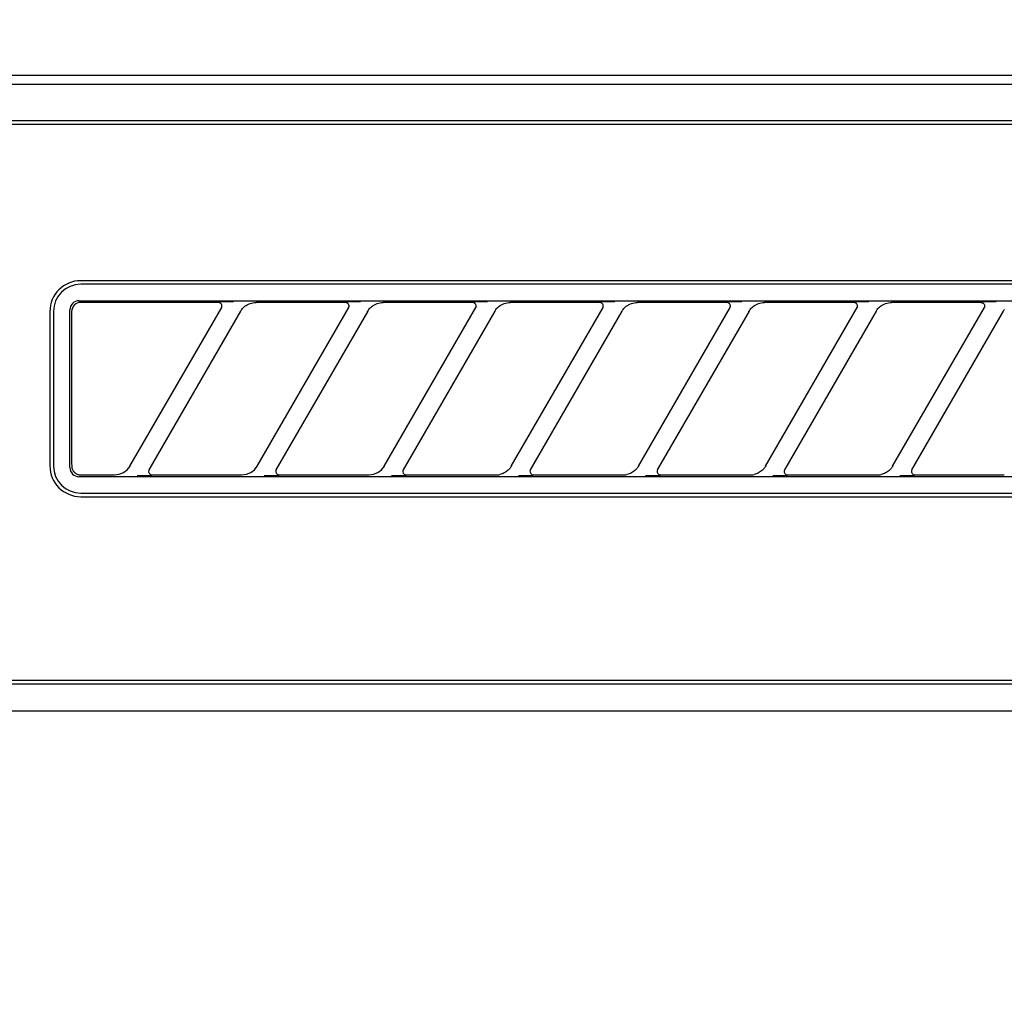
# Model space of a CAD drawing. Extents: x 28111 to 54233, y -21830 to -13430.
# Drawn here: x 30565 to 30620, y -19212 to -19158 of the extents above; entities that cross this region are included whole.
import ezdxf

# ---------------------------------------------------------------- set-up
doc = ezdxf.new("R2010")
doc.units = 0
doc.header["$LTSCALE"] = 50
doc.header["$MEASUREMENT"] = 0
doc.layers.get('0').update_dxf_attribs({"linetype": 'CONTINUOUS'})
doc.layers.add('150-機器', color=8, linetype='CONTINUOUS')
doc.layers.add('161-番号', color=110, linetype='CONTINUOUS')
doc.styles.add('KH001', font='txt')
doc.dimstyles.new('KH1xx030', dxfattribs={"dimscale": 30, "dimtxt": 2, "dimasz": 0.6, "dimexe": 0.3, "dimexo": 1.2, "dimgap": 0.5, "dimtad": 3, "dimdec": 1, "dimdsep": 46, "dimlunit": 6, "dimtxsty": 'KH001', "dimblk": 'DOT', "dimcen": 1, "dimdle": 1, "dimclrd": 256, "dimclre": 256, "dimclrt": 256, "dimadec": 0, "dimazin": 0, "dimtfac": 1, "dimtdec": 1, "dimtix": 1, "dimtmove": 2, "dimatfit": 3, "dimldrblk": 'CLOSEDBLANK', "dimfxl": 1, "dimtolj": 1, "dimtzin": 0, "dimlwd": -1, "dimlwe": -1, "dimarcsym": 0})

# ---------------------------------------------------------------- blocks, each defined once
blk = doc.blocks.new('_Dot')
at = {"color": 0, "linetype": 'ByBlock', "lineweight": -2}
blk.add_line((-0.5, 0), (-1, 0), dxfattribs=at)
at = {"color": 0, "linetype": 'ByBlock', "const_width": 0.5}
blk.add_lwpolyline([(-0.25, 0, 1), (0.25, 0, 1)], format="xyb", close=True, dxfattribs=at)

msp = doc.modelspace()

# ---------------------------------------------------------------- linework, layer by layer
at = {"layer": '150-機器', "color": 13, "linetype": 'Continuous'}
for p, q in [((30666.032, -19161.268), (30509.189, -19161.268)), ((30953.695, -19161.762), (30509.682, -19161.762)), ((30950.189, -19163.768), (30513.189, -19163.768)), ((30950.189, -19163.968), (30513.189, -19163.968)), ((30650.389, -19172.568), (30568.689, -19172.568)), ((30650.389, -19172.768), (30568.689, -19172.768)), ((30568.315, -19173.756), (30568.239, -19173.819)), ((30568.401, -19173.71), (30568.315, -19173.756)), ((30568.494, -19173.682), (30568.401, -19173.71)), ((30568.592, -19173.672), (30568.494, -19173.682)), ((30568.59, -19173.778), (30568.497, -19173.806)), ((30568.688, -19173.768), (30568.59, -19173.778)), ((30568.592, -19173.672), (30650.485, -19173.672)), ((30576.265, -19173.768), (30568.688, -19173.768)), ((30576.282, -19173.77), (30576.265, -19173.768)), ((30576.345, -19173.738), (30576.28, -19173.742)), ((30576.298, -19173.772), (30576.282, -19173.77)), ((30576.315, -19173.775), (30576.298, -19173.772)), ((30576.331, -19173.78), (30576.315, -19173.775)), ((30576.347, -19173.786), (30576.331, -19173.78)), ((30576.519, -19173.734), (30576.345, -19173.738)), ((30576.775, -19173.731), (30576.519, -19173.734)), ((30577.088, -19173.73), (30576.775, -19173.731)), ((30577.09, -19173.73), (30577.088, -19173.73)), ((30577.092, -19173.73), (30577.09, -19173.73)), ((30577.093, -19173.73), (30577.092, -19173.73)), ((30577.095, -19173.73), (30577.093, -19173.73)), ((30578.175, -19173.788), (30578.259, -19173.777)), ((30578.259, -19173.777), (30578.343, -19173.768)), ((30583.265, -19173.768), (30578.343, -19173.768)), ((30583.282, -19173.77), (30583.265, -19173.768)), ((30583.345, -19173.738), (30583.28, -19173.742)), ((30583.298, -19173.772), (30583.282, -19173.77)), ((30583.315, -19173.775), (30583.298, -19173.772)), ((30583.331, -19173.78), (30583.315, -19173.775)), ((30583.347, -19173.786), (30583.331, -19173.78)), ((30583.519, -19173.734), (30583.345, -19173.738)), ((30583.775, -19173.731), (30583.519, -19173.734)), ((30584.088, -19173.73), (30583.775, -19173.731)), ((30584.09, -19173.73), (30584.088, -19173.73)), ((30584.092, -19173.73), (30584.09, -19173.73)), ((30584.093, -19173.73), (30584.092, -19173.73)), ((30584.095, -19173.73), (30584.093, -19173.73)), ((30585.175, -19173.788), (30585.259, -19173.777)), ((30585.259, -19173.777), (30585.343, -19173.768)), ((30590.265, -19173.768), (30585.343, -19173.768)), ((30590.282, -19173.77), (30590.265, -19173.768)), ((30590.345, -19173.738), (30590.28, -19173.742)), ((30590.298, -19173.772), (30590.282, -19173.77)), ((30590.315, -19173.775), (30590.298, -19173.772)), ((30590.331, -19173.78), (30590.315, -19173.775)), ((30590.347, -19173.786), (30590.331, -19173.78)), ((30590.519, -19173.734), (30590.345, -19173.738)), ((30590.775, -19173.731), (30590.519, -19173.734)), ((30591.088, -19173.73), (30590.775, -19173.731)), ((30591.09, -19173.73), (30591.088, -19173.73)), ((30591.092, -19173.73), (30591.09, -19173.73)), ((30591.093, -19173.73), (30591.092, -19173.73)), ((30591.095, -19173.73), (30591.093, -19173.73)), ((30592.175, -19173.788), (30592.259, -19173.777)), ((30592.259, -19173.777), (30592.343, -19173.768)), ((30597.265, -19173.768), (30592.343, -19173.768)), ((30597.282, -19173.77), (30597.265, -19173.768)), ((30597.345, -19173.738), (30597.28, -19173.742)), ((30597.298, -19173.772), (30597.282, -19173.77)), ((30597.315, -19173.775), (30597.298, -19173.772)), ((30597.331, -19173.78), (30597.315, -19173.775)), ((30597.347, -19173.786), (30597.331, -19173.78)), ((30597.519, -19173.734), (30597.345, -19173.738)), ((30597.775, -19173.731), (30597.519, -19173.734)), ((30598.088, -19173.73), (30597.775, -19173.731)), ((30598.09, -19173.73), (30598.088, -19173.73)), ((30598.092, -19173.73), (30598.09, -19173.73)), ((30598.093, -19173.73), (30598.092, -19173.73)), ((30598.095, -19173.73), (30598.093, -19173.73)), ((30599.175, -19173.788), (30599.259, -19173.777)), ((30599.259, -19173.777), (30599.343, -19173.768)), ((30604.265, -19173.768), (30599.343, -19173.768)), ((30604.282, -19173.77), (30604.265, -19173.768)), ((30604.345, -19173.738), (30604.28, -19173.742)), ((30604.298, -19173.772), (30604.282, -19173.77)), ((30604.315, -19173.775), (30604.298, -19173.772)), ((30604.331, -19173.78), (30604.315, -19173.775)), ((30604.347, -19173.786), (30604.331, -19173.78)), ((30604.519, -19173.734), (30604.345, -19173.738)), ((30604.775, -19173.731), (30604.519, -19173.734)), ((30605.088, -19173.73), (30604.775, -19173.731)), ((30605.09, -19173.73), (30605.088, -19173.73)), ((30605.092, -19173.73), (30605.09, -19173.73)), ((30605.093, -19173.73), (30605.092, -19173.73)), ((30605.095, -19173.73), (30605.093, -19173.73)), ((30606.175, -19173.788), (30606.259, -19173.777)), ((30606.259, -19173.777), (30606.343, -19173.768)), ((30611.265, -19173.768), (30606.343, -19173.768)), ((30611.282, -19173.77), (30611.265, -19173.768)), ((30611.345, -19173.738), (30611.28, -19173.742)), ((30611.298, -19173.772), (30611.282, -19173.77)), ((30611.315, -19173.775), (30611.298, -19173.772)), ((30611.331, -19173.78), (30611.315, -19173.775)), ((30611.347, -19173.786), (30611.331, -19173.78)), ((30611.519, -19173.734), (30611.345, -19173.738)), ((30611.775, -19173.731), (30611.519, -19173.734)), ((30612.088, -19173.73), (30611.775, -19173.731)), ((30612.09, -19173.73), (30612.088, -19173.73)), ((30612.092, -19173.73), (30612.09, -19173.73)), ((30612.093, -19173.73), (30612.092, -19173.73)), ((30612.095, -19173.73), (30612.093, -19173.73)), ((30613.175, -19173.788), (30613.259, -19173.777)), ((30613.259, -19173.777), (30613.343, -19173.768)), ((30618.265, -19173.768), (30613.343, -19173.768)), ((30618.265, -19173.768), (30618.282, -19173.77)), ((30618.345, -19173.738), (30618.28, -19173.742)), ((30618.282, -19173.77), (30618.298, -19173.772)), ((30618.298, -19173.772), (30618.315, -19173.775)), ((30618.315, -19173.775), (30618.331, -19173.78)), ((30618.331, -19173.78), (30618.347, -19173.786)), ((30618.519, -19173.734), (30618.345, -19173.738)), ((30618.775, -19173.731), (30618.519, -19173.734)), ((30619.088, -19173.73), (30618.775, -19173.731)), ((30619.09, -19173.73), (30619.088, -19173.73)), ((30619.092, -19173.73), (30619.09, -19173.73)), ((30619.093, -19173.73), (30619.092, -19173.73)), ((30619.095, -19173.73), (30619.093, -19173.73)), ((30566.989, -19174.268), (30566.989, -19182.768)), ((30567.189, -19174.268), (30567.189, -19182.768)), ((30568.102, -19174.074), (30568.093, -19174.172)), ((30568.093, -19182.865), (30568.093, -19174.172)), ((30568.131, -19173.981), (30568.102, -19174.074)), ((30568.177, -19173.895), (30568.131, -19173.981)), ((30568.239, -19173.819), (30568.177, -19173.895)), ((30568.198, -19174.17), (30568.189, -19174.268)), ((30568.189, -19174.268), (30568.189, -19182.57)), ((30568.227, -19174.077), (30568.198, -19174.17)), ((30568.273, -19173.991), (30568.227, -19174.077)), ((30568.335, -19173.915), (30568.273, -19173.991)), ((30568.411, -19173.852), (30568.335, -19173.915)), ((30568.497, -19173.806), (30568.411, -19173.852)), ((30571.4, -19182.794), (30576.453, -19174.042)), ((30577.492, -19174.242), (30572.439, -19182.995)), ((30576.362, -19173.793), (30576.347, -19173.786)), ((30576.376, -19173.802), (30576.362, -19173.793)), ((30576.39, -19173.812), (30576.376, -19173.802)), ((30576.402, -19173.823), (30576.39, -19173.812)), ((30576.414, -19173.836), (30576.402, -19173.823)), ((30576.425, -19173.849), (30576.414, -19173.836)), ((30576.434, -19173.862), (30576.425, -19173.849)), ((30576.451, -19173.896), (30576.434, -19173.862)), ((30576.438, -19174.068), (30576.44, -19174.064)), ((30576.44, -19174.064), (30576.444, -19174.057)), ((30576.444, -19174.057), (30576.448, -19174.048)), ((30576.448, -19174.048), (30576.452, -19174.038)), ((30576.46, -19173.925), (30576.451, -19173.896)), ((30576.452, -19174.038), (30576.456, -19174.027)), ((30576.456, -19174.027), (30576.46, -19174.016)), ((30576.463, -19173.941), (30576.46, -19173.925)), ((30576.46, -19174.016), (30576.462, -19174.003)), ((30576.462, -19174.003), (30576.464, -19173.989)), ((30576.465, -19173.958), (30576.463, -19173.941)), ((30576.464, -19173.989), (30576.465, -19173.974)), ((30576.465, -19173.974), (30576.465, -19173.958)), ((30577.477, -19174.269), (30577.486, -19174.254)), ((30577.486, -19174.254), (30577.503, -19174.227)), ((30577.503, -19174.227), (30577.527, -19174.191)), ((30577.527, -19174.191), (30577.556, -19174.15)), ((30577.556, -19174.15), (30577.591, -19174.107)), ((30577.591, -19174.107), (30577.63, -19174.064)), ((30577.63, -19174.064), (30577.676, -19174.02)), ((30577.676, -19174.02), (30577.729, -19173.976)), ((30577.729, -19173.976), (30577.791, -19173.932)), ((30577.791, -19173.932), (30577.86, -19173.891)), ((30577.86, -19173.891), (30577.934, -19173.855)), ((30577.934, -19173.855), (30578.012, -19173.825)), ((30578.012, -19173.825), (30578.093, -19173.803)), ((30578.093, -19173.803), (30578.175, -19173.788)), ((30578.4, -19182.794), (30583.453, -19174.042)), ((30584.492, -19174.242), (30579.439, -19182.995)), ((30583.362, -19173.793), (30583.347, -19173.786)), ((30583.376, -19173.802), (30583.362, -19173.793)), ((30583.39, -19173.812), (30583.376, -19173.802)), ((30583.402, -19173.823), (30583.39, -19173.812)), ((30583.414, -19173.836), (30583.402, -19173.823)), ((30583.425, -19173.849), (30583.414, -19173.836)), ((30583.434, -19173.862), (30583.425, -19173.849)), ((30583.451, -19173.896), (30583.434, -19173.862)), ((30583.438, -19174.068), (30583.44, -19174.064)), ((30583.44, -19174.064), (30583.444, -19174.057)), ((30583.444, -19174.057), (30583.448, -19174.048)), ((30583.448, -19174.048), (30583.452, -19174.038)), ((30583.46, -19173.925), (30583.451, -19173.896)), ((30583.452, -19174.038), (30583.456, -19174.027)), ((30583.456, -19174.027), (30583.46, -19174.016)), ((30583.463, -19173.941), (30583.46, -19173.925)), ((30583.46, -19174.016), (30583.462, -19174.003)), ((30583.462, -19174.003), (30583.464, -19173.989)), ((30583.465, -19173.958), (30583.463, -19173.941)), ((30583.464, -19173.989), (30583.465, -19173.974)), ((30583.465, -19173.974), (30583.465, -19173.958)), ((30584.477, -19174.269), (30584.486, -19174.254)), ((30584.486, -19174.254), (30584.503, -19174.227)), ((30584.503, -19174.227), (30584.527, -19174.191)), ((30584.527, -19174.191), (30584.556, -19174.15)), ((30584.556, -19174.15), (30584.591, -19174.107)), ((30584.591, -19174.107), (30584.63, -19174.064)), ((30584.63, -19174.064), (30584.676, -19174.02)), ((30584.676, -19174.02), (30584.729, -19173.976)), ((30584.729, -19173.976), (30584.791, -19173.932)), ((30584.791, -19173.932), (30584.86, -19173.891)), ((30584.86, -19173.891), (30584.934, -19173.855)), ((30584.934, -19173.855), (30585.012, -19173.825)), ((30585.012, -19173.825), (30585.093, -19173.803)), ((30585.093, -19173.803), (30585.175, -19173.788)), ((30585.4, -19182.794), (30590.453, -19174.042)), ((30591.492, -19174.242), (30586.439, -19182.995)), ((30590.362, -19173.793), (30590.347, -19173.786)), ((30590.376, -19173.802), (30590.362, -19173.793)), ((30590.39, -19173.812), (30590.376, -19173.802)), ((30590.402, -19173.823), (30590.39, -19173.812)), ((30590.414, -19173.836), (30590.402, -19173.823)), ((30590.425, -19173.849), (30590.414, -19173.836)), ((30590.434, -19173.862), (30590.425, -19173.849)), ((30590.451, -19173.896), (30590.434, -19173.862)), ((30590.438, -19174.068), (30590.44, -19174.064)), ((30590.44, -19174.064), (30590.444, -19174.057)), ((30590.444, -19174.057), (30590.448, -19174.048)), ((30590.448, -19174.048), (30590.452, -19174.038)), ((30590.46, -19173.925), (30590.451, -19173.896)), ((30590.452, -19174.038), (30590.456, -19174.027)), ((30590.456, -19174.027), (30590.46, -19174.016)), ((30590.463, -19173.941), (30590.46, -19173.925)), ((30590.46, -19174.016), (30590.462, -19174.003)), ((30590.462, -19174.003), (30590.464, -19173.989)), ((30590.465, -19173.958), (30590.463, -19173.941)), ((30590.464, -19173.989), (30590.465, -19173.974)), ((30590.465, -19173.974), (30590.465, -19173.958)), ((30591.477, -19174.269), (30591.486, -19174.254)), ((30591.486, -19174.254), (30591.503, -19174.227)), ((30591.503, -19174.227), (30591.527, -19174.191)), ((30591.527, -19174.191), (30591.556, -19174.15)), ((30591.556, -19174.15), (30591.591, -19174.107)), ((30591.591, -19174.107), (30591.63, -19174.064)), ((30591.63, -19174.064), (30591.676, -19174.02)), ((30591.676, -19174.02), (30591.729, -19173.976)), ((30591.729, -19173.976), (30591.791, -19173.932)), ((30591.791, -19173.932), (30591.86, -19173.891)), ((30591.86, -19173.891), (30591.934, -19173.855)), ((30591.934, -19173.855), (30592.012, -19173.825)), ((30592.012, -19173.825), (30592.093, -19173.803)), ((30592.093, -19173.803), (30592.175, -19173.788)), ((30592.4, -19182.794), (30597.453, -19174.042)), ((30598.492, -19174.242), (30593.439, -19182.995)), ((30597.362, -19173.793), (30597.347, -19173.786)), ((30597.376, -19173.802), (30597.362, -19173.793)), ((30597.39, -19173.812), (30597.376, -19173.802)), ((30597.402, -19173.823), (30597.39, -19173.812)), ((30597.414, -19173.836), (30597.402, -19173.823)), ((30597.425, -19173.849), (30597.414, -19173.836)), ((30597.434, -19173.862), (30597.425, -19173.849)), ((30597.451, -19173.896), (30597.434, -19173.862)), ((30597.438, -19174.068), (30597.44, -19174.064)), ((30597.44, -19174.064), (30597.444, -19174.057)), ((30597.444, -19174.057), (30597.448, -19174.048)), ((30597.448, -19174.048), (30597.452, -19174.038)), ((30597.46, -19173.925), (30597.451, -19173.896)), ((30597.452, -19174.038), (30597.456, -19174.027)), ((30597.456, -19174.027), (30597.46, -19174.016)), ((30597.463, -19173.941), (30597.46, -19173.925)), ((30597.46, -19174.016), (30597.462, -19174.003)), ((30597.462, -19174.003), (30597.464, -19173.989)), ((30597.465, -19173.958), (30597.463, -19173.941)), ((30597.464, -19173.989), (30597.465, -19173.974)), ((30597.465, -19173.974), (30597.465, -19173.958)), ((30598.477, -19174.269), (30598.486, -19174.254)), ((30598.486, -19174.254), (30598.503, -19174.227)), ((30598.503, -19174.227), (30598.527, -19174.191)), ((30598.527, -19174.191), (30598.556, -19174.15)), ((30598.556, -19174.15), (30598.591, -19174.107)), ((30598.591, -19174.107), (30598.63, -19174.064)), ((30598.63, -19174.064), (30598.676, -19174.02)), ((30598.676, -19174.02), (30598.729, -19173.976)), ((30598.729, -19173.976), (30598.791, -19173.932)), ((30598.791, -19173.932), (30598.86, -19173.891)), ((30598.86, -19173.891), (30598.934, -19173.855)), ((30598.934, -19173.855), (30599.012, -19173.825)), ((30599.012, -19173.825), (30599.093, -19173.803)), ((30599.093, -19173.803), (30599.175, -19173.788)), ((30599.4, -19182.794), (30604.453, -19174.042)), ((30605.492, -19174.242), (30600.439, -19182.995)), ((30604.362, -19173.793), (30604.347, -19173.786)), ((30604.376, -19173.802), (30604.362, -19173.793)), ((30604.39, -19173.812), (30604.376, -19173.802)), ((30604.402, -19173.823), (30604.39, -19173.812)), ((30604.414, -19173.836), (30604.402, -19173.823)), ((30604.425, -19173.849), (30604.414, -19173.836)), ((30604.434, -19173.862), (30604.425, -19173.849)), ((30604.451, -19173.896), (30604.434, -19173.862)), ((30604.438, -19174.068), (30604.44, -19174.064)), ((30604.44, -19174.064), (30604.444, -19174.057)), ((30604.444, -19174.057), (30604.448, -19174.048)), ((30604.448, -19174.048), (30604.452, -19174.038)), ((30604.46, -19173.925), (30604.451, -19173.896)), ((30604.452, -19174.038), (30604.456, -19174.027)), ((30604.456, -19174.027), (30604.46, -19174.016)), ((30604.463, -19173.941), (30604.46, -19173.925)), ((30604.46, -19174.016), (30604.462, -19174.003)), ((30604.462, -19174.003), (30604.464, -19173.989)), ((30604.465, -19173.958), (30604.463, -19173.941)), ((30604.464, -19173.989), (30604.465, -19173.974)), ((30604.465, -19173.974), (30604.465, -19173.958)), ((30605.477, -19174.269), (30605.486, -19174.254)), ((30605.486, -19174.254), (30605.503, -19174.227)), ((30605.503, -19174.227), (30605.527, -19174.191)), ((30605.527, -19174.191), (30605.556, -19174.15)), ((30605.556, -19174.15), (30605.591, -19174.107)), ((30605.591, -19174.107), (30605.63, -19174.064)), ((30605.63, -19174.064), (30605.676, -19174.02)), ((30605.676, -19174.02), (30605.729, -19173.976)), ((30605.729, -19173.976), (30605.791, -19173.932)), ((30605.791, -19173.932), (30605.86, -19173.891)), ((30605.86, -19173.891), (30605.934, -19173.855)), ((30605.934, -19173.855), (30606.012, -19173.825)), ((30606.012, -19173.825), (30606.093, -19173.803)), ((30606.093, -19173.803), (30606.175, -19173.788)), ((30606.4, -19182.794), (30611.453, -19174.042)), ((30612.492, -19174.242), (30607.439, -19182.995)), ((30611.362, -19173.793), (30611.347, -19173.786)), ((30611.376, -19173.802), (30611.362, -19173.793)), ((30611.39, -19173.812), (30611.376, -19173.802)), ((30611.402, -19173.823), (30611.39, -19173.812)), ((30611.414, -19173.836), (30611.402, -19173.823)), ((30611.425, -19173.849), (30611.414, -19173.836)), ((30611.434, -19173.862), (30611.425, -19173.849)), ((30611.451, -19173.896), (30611.434, -19173.862)), ((30611.438, -19174.068), (30611.44, -19174.064)), ((30611.44, -19174.064), (30611.444, -19174.057)), ((30611.444, -19174.057), (30611.448, -19174.048)), ((30611.448, -19174.048), (30611.452, -19174.038)), ((30611.46, -19173.925), (30611.451, -19173.896)), ((30611.452, -19174.038), (30611.456, -19174.027)), ((30611.456, -19174.027), (30611.46, -19174.016)), ((30611.463, -19173.941), (30611.46, -19173.925)), ((30611.46, -19174.016), (30611.462, -19174.003)), ((30611.462, -19174.003), (30611.464, -19173.989)), ((30611.465, -19173.958), (30611.463, -19173.941)), ((30611.464, -19173.989), (30611.465, -19173.974)), ((30611.465, -19173.974), (30611.465, -19173.958)), ((30612.477, -19174.269), (30612.486, -19174.254)), ((30612.486, -19174.254), (30612.503, -19174.227)), ((30612.503, -19174.227), (30612.527, -19174.191)), ((30612.527, -19174.191), (30612.556, -19174.15)), ((30612.556, -19174.15), (30612.591, -19174.107)), ((30612.591, -19174.107), (30612.63, -19174.064)), ((30612.63, -19174.064), (30612.676, -19174.02)), ((30612.676, -19174.02), (30612.729, -19173.976)), ((30612.729, -19173.976), (30612.791, -19173.932)), ((30612.791, -19173.932), (30612.86, -19173.891)), ((30612.86, -19173.891), (30612.934, -19173.855)), ((30612.934, -19173.855), (30613.012, -19173.825)), ((30613.012, -19173.825), (30613.093, -19173.803)), ((30613.093, -19173.803), (30613.175, -19173.788)), ((30613.4, -19182.794), (30618.453, -19174.042)), ((30619.492, -19174.242), (30614.439, -19182.995)), ((30618.347, -19173.786), (30618.362, -19173.793)), ((30618.362, -19173.793), (30618.376, -19173.802)), ((30618.376, -19173.802), (30618.39, -19173.812)), ((30618.39, -19173.812), (30618.402, -19173.823)), ((30618.402, -19173.823), (30618.414, -19173.836)), ((30618.414, -19173.836), (30618.425, -19173.849)), ((30618.425, -19173.849), (30618.434, -19173.862)), ((30618.434, -19173.862), (30618.451, -19173.896)), ((30618.44, -19174.064), (30618.438, -19174.068)), ((30618.444, -19174.057), (30618.44, -19174.064)), ((30618.448, -19174.048), (30618.444, -19174.057)), ((30618.452, -19174.038), (30618.448, -19174.048)), ((30618.451, -19173.896), (30618.46, -19173.925)), ((30618.456, -19174.027), (30618.452, -19174.038)), ((30618.46, -19174.016), (30618.456, -19174.027)), ((30618.46, -19173.925), (30618.463, -19173.941)), ((30618.462, -19174.003), (30618.46, -19174.016)), ((30618.464, -19173.989), (30618.462, -19174.003)), ((30618.463, -19173.941), (30618.465, -19173.958)), ((30618.465, -19173.974), (30618.464, -19173.989)), ((30618.465, -19173.958), (30618.465, -19173.974)), ((30619.477, -19174.269), (30619.486, -19174.254)), ((30619.486, -19174.254), (30619.503, -19174.227)), ((30619.503, -19174.227), (30619.527, -19174.191)), ((30619.527, -19174.191), (30619.556, -19174.15)), ((30568.093, -19182.865), (30568.102, -19182.963)), ((30568.102, -19182.963), (30568.131, -19183.056)), ((30568.189, -19182.57), (30568.189, -19182.641)), ((30568.189, -19182.641), (30568.19, -19182.767)), ((30568.19, -19182.767), (30568.191, -19182.776)), ((30568.191, -19182.776), (30568.191, -19182.785)), ((30568.191, -19182.785), (30568.192, -19182.795)), ((30568.192, -19182.795), (30568.192, -19182.806)), ((30568.192, -19182.806), (30568.193, -19182.817)), ((30568.193, -19182.817), (30568.195, -19182.83)), ((30568.195, -19182.83), (30568.197, -19182.844)), ((30568.197, -19182.844), (30568.2, -19182.86)), ((30568.2, -19182.86), (30568.204, -19182.878)), ((30568.204, -19182.878), (30568.208, -19182.899)), ((30568.208, -19182.899), (30568.215, -19182.921)), ((30568.215, -19182.921), (30568.223, -19182.946)), ((30568.223, -19182.946), (30568.234, -19182.972)), ((30568.234, -19182.972), (30568.246, -19183)), ((30571.048, -19183.137), (30571.252, -19182.982)), ((30571.252, -19182.982), (30571.41, -19182.777)), ((30572.44, -19182.997), (30572.432, -19183.021)), ((30572.451, -19182.974), (30572.44, -19182.997)), ((30578.048, -19183.137), (30578.252, -19182.982)), ((30578.252, -19182.982), (30578.41, -19182.777)), ((30579.44, -19182.997), (30579.432, -19183.021)), ((30579.451, -19182.974), (30579.44, -19182.997)), ((30585.048, -19183.137), (30585.252, -19182.982)), ((30585.252, -19182.982), (30585.41, -19182.777)), ((30586.44, -19182.997), (30586.432, -19183.021)), ((30586.451, -19182.974), (30586.44, -19182.997)), ((30592.268, -19182.967), (30592.228, -19183.007)), ((30592.302, -19182.93), (30592.268, -19182.967)), ((30592.332, -19182.893), (30592.302, -19182.93)), ((30592.358, -19182.858), (30592.332, -19182.893)), ((30592.38, -19182.825), (30592.358, -19182.858)), ((30592.398, -19182.797), (30592.38, -19182.825)), ((30592.41, -19182.777), (30592.398, -19182.797)), ((30592.415, -19182.769), (30592.41, -19182.777)), ((30593.455, -19182.967), (30593.429, -19183.043)), ((30599.268, -19182.967), (30599.228, -19183.007)), ((30599.302, -19182.93), (30599.268, -19182.967)), ((30599.332, -19182.893), (30599.302, -19182.93)), ((30599.358, -19182.858), (30599.332, -19182.893)), ((30599.38, -19182.825), (30599.358, -19182.858)), ((30599.398, -19182.797), (30599.38, -19182.825)), ((30599.41, -19182.777), (30599.398, -19182.797)), ((30599.415, -19182.769), (30599.41, -19182.777)), ((30600.455, -19182.967), (30600.429, -19183.043)), ((30606.268, -19182.967), (30606.228, -19183.007)), ((30606.302, -19182.93), (30606.268, -19182.967)), ((30606.332, -19182.893), (30606.302, -19182.93)), ((30606.358, -19182.858), (30606.332, -19182.893)), ((30606.38, -19182.825), (30606.358, -19182.858)), ((30606.398, -19182.797), (30606.38, -19182.825)), ((30606.41, -19182.777), (30606.398, -19182.797)), ((30606.415, -19182.769), (30606.41, -19182.777)), ((30607.455, -19182.967), (30607.429, -19183.043)), ((30613.268, -19182.967), (30613.228, -19183.007)), ((30613.302, -19182.93), (30613.268, -19182.967)), ((30613.332, -19182.893), (30613.302, -19182.93)), ((30613.358, -19182.858), (30613.332, -19182.893)), ((30613.38, -19182.825), (30613.358, -19182.858)), ((30613.398, -19182.797), (30613.38, -19182.825)), ((30613.41, -19182.777), (30613.398, -19182.797)), ((30613.415, -19182.769), (30613.41, -19182.777)), ((30614.455, -19182.967), (30614.429, -19183.043)), ((30568.131, -19183.056), (30568.177, -19183.142)), ((30568.177, -19183.142), (30568.239, -19183.218)), ((30568.239, -19183.218), (30568.315, -19183.28)), ((30568.246, -19183), (30568.262, -19183.029)), ((30568.262, -19183.029), (30568.281, -19183.057)), ((30568.281, -19183.057), (30568.304, -19183.086)), ((30568.304, -19183.086), (30568.33, -19183.115)), ((30568.315, -19183.28), (30568.401, -19183.326)), ((30568.33, -19183.115), (30568.358, -19183.142)), ((30568.358, -19183.142), (30568.388, -19183.167)), ((30568.388, -19183.167), (30568.421, -19183.19)), ((30568.401, -19183.326), (30568.494, -19183.355)), ((30568.421, -19183.19), (30568.455, -19183.211)), ((30568.455, -19183.211), (30568.49, -19183.228)), ((30568.49, -19183.228), (30568.527, -19183.241)), ((30568.494, -19183.355), (30568.592, -19183.364)), ((30568.527, -19183.241), (30568.565, -19183.252)), ((30568.565, -19183.252), (30568.604, -19183.259)), ((30650.485, -19183.364), (30568.592, -19183.364)), ((30568.604, -19183.259), (30568.643, -19183.264)), ((30568.643, -19183.264), (30568.682, -19183.268)), ((30568.682, -19183.268), (30568.684, -19183.268)), ((30568.684, -19183.268), (30568.685, -19183.268)), ((30568.685, -19183.268), (30568.687, -19183.268)), ((30568.687, -19183.268), (30568.688, -19183.268)), ((30568.688, -19183.268), (30570.549, -19183.268)), ((30570.549, -19183.268), (30570.81, -19183.234)), ((30570.81, -19183.234), (30571.048, -19183.137)), ((30571.797, -19183.307), (30571.799, -19183.307)), ((30571.799, -19183.307), (30571.801, -19183.307)), ((30571.801, -19183.307), (30571.802, -19183.307)), ((30571.802, -19183.307), (30571.804, -19183.307)), ((30571.804, -19183.307), (30572.117, -19183.306)), ((30572.117, -19183.306), (30572.373, -19183.303)), ((30572.373, -19183.303), (30572.547, -19183.299)), ((30572.432, -19183.021), (30572.428, -19183.099)), ((30572.428, -19183.099), (30572.453, -19183.17)), ((30572.453, -19183.17), (30572.504, -19183.227)), ((30572.504, -19183.227), (30572.576, -19183.262)), ((30572.547, -19183.299), (30572.612, -19183.295)), ((30572.576, -19183.262), (30572.601, -19183.267)), ((30572.601, -19183.267), (30572.627, -19183.268)), ((30572.627, -19183.268), (30577.549, -19183.268)), ((30577.549, -19183.268), (30577.81, -19183.234)), ((30577.81, -19183.234), (30578.048, -19183.137)), ((30578.797, -19183.307), (30578.799, -19183.307)), ((30578.799, -19183.307), (30578.801, -19183.307)), ((30578.801, -19183.307), (30578.802, -19183.307)), ((30578.802, -19183.307), (30578.804, -19183.307)), ((30578.804, -19183.307), (30579.117, -19183.306)), ((30579.117, -19183.306), (30579.373, -19183.303)), ((30579.373, -19183.303), (30579.547, -19183.299)), ((30579.432, -19183.021), (30579.428, -19183.099)), ((30579.428, -19183.099), (30579.453, -19183.17)), ((30579.453, -19183.17), (30579.504, -19183.227)), ((30579.504, -19183.227), (30579.576, -19183.262)), ((30579.547, -19183.299), (30579.612, -19183.295)), ((30579.576, -19183.262), (30579.601, -19183.267)), ((30579.601, -19183.267), (30579.627, -19183.268)), ((30579.627, -19183.268), (30584.549, -19183.268)), ((30584.549, -19183.268), (30584.81, -19183.234)), ((30584.81, -19183.234), (30585.048, -19183.137)), ((30585.797, -19183.307), (30585.799, -19183.307)), ((30585.799, -19183.307), (30585.801, -19183.307)), ((30585.801, -19183.307), (30585.802, -19183.307)), ((30585.802, -19183.307), (30585.804, -19183.307)), ((30585.804, -19183.307), (30586.117, -19183.306)), ((30586.117, -19183.306), (30586.373, -19183.303)), ((30586.373, -19183.303), (30586.547, -19183.299)), ((30586.432, -19183.021), (30586.428, -19183.099)), ((30586.428, -19183.099), (30586.453, -19183.17)), ((30586.453, -19183.17), (30586.504, -19183.227)), ((30586.504, -19183.227), (30586.576, -19183.262)), ((30586.547, -19183.299), (30586.612, -19183.295)), ((30586.576, -19183.262), (30586.601, -19183.267)), ((30586.601, -19183.267), (30586.627, -19183.268)), ((30586.627, -19183.268), (30591.549, -19183.268)), ((30591.549, -19183.268), (30591.604, -19183.267)), ((30591.604, -19183.267), (30591.659, -19183.263)), ((30591.659, -19183.263), (30591.713, -19183.255)), ((30591.713, -19183.255), (30591.767, -19183.245)), ((30591.828, -19183.226), (30591.767, -19183.245)), ((30591.89, -19183.206), (30591.828, -19183.226)), ((30591.953, -19183.182), (30591.89, -19183.206)), ((30592.014, -19183.155), (30591.953, -19183.182)), ((30592.073, -19183.122), (30592.014, -19183.155)), ((30592.13, -19183.085), (30592.073, -19183.122)), ((30592.181, -19183.046), (30592.13, -19183.085)), ((30592.228, -19183.007), (30592.181, -19183.046)), ((30592.797, -19183.307), (30592.799, -19183.307)), ((30592.799, -19183.307), (30592.801, -19183.307)), ((30592.801, -19183.307), (30592.802, -19183.307)), ((30592.802, -19183.307), (30592.804, -19183.307)), ((30592.804, -19183.307), (30593.117, -19183.306)), ((30593.117, -19183.306), (30593.373, -19183.303)), ((30593.373, -19183.303), (30593.547, -19183.299)), ((30593.429, -19183.043), (30593.434, -19183.12)), ((30593.434, -19183.12), (30593.468, -19183.189)), ((30593.468, -19183.189), (30593.527, -19183.242)), ((30593.527, -19183.242), (30593.56, -19183.257)), ((30593.547, -19183.299), (30593.612, -19183.295)), ((30593.56, -19183.257), (30593.595, -19183.266)), ((30593.595, -19183.266), (30593.611, -19183.268)), ((30593.611, -19183.268), (30593.627, -19183.268)), ((30593.627, -19183.268), (30598.549, -19183.268)), ((30598.549, -19183.268), (30598.604, -19183.267)), ((30598.604, -19183.267), (30598.659, -19183.263)), ((30598.659, -19183.263), (30598.713, -19183.255)), ((30598.713, -19183.255), (30598.767, -19183.245)), ((30598.828, -19183.226), (30598.767, -19183.245)), ((30598.89, -19183.206), (30598.828, -19183.226)), ((30598.953, -19183.182), (30598.89, -19183.206)), ((30599.014, -19183.155), (30598.953, -19183.182)), ((30599.073, -19183.122), (30599.014, -19183.155)), ((30599.13, -19183.085), (30599.073, -19183.122)), ((30599.181, -19183.046), (30599.13, -19183.085)), ((30599.228, -19183.007), (30599.181, -19183.046)), ((30599.797, -19183.307), (30599.799, -19183.307)), ((30599.799, -19183.307), (30599.801, -19183.307)), ((30599.801, -19183.307), (30599.802, -19183.307)), ((30599.802, -19183.307), (30599.804, -19183.307)), ((30599.804, -19183.307), (30600.117, -19183.306)), ((30600.117, -19183.306), (30600.373, -19183.303)), ((30600.373, -19183.303), (30600.547, -19183.299)), ((30600.429, -19183.043), (30600.434, -19183.12)), ((30600.434, -19183.12), (30600.468, -19183.189)), ((30600.468, -19183.189), (30600.527, -19183.242)), ((30600.527, -19183.242), (30600.56, -19183.257)), ((30600.547, -19183.299), (30600.612, -19183.295)), ((30600.56, -19183.257), (30600.595, -19183.266)), ((30600.595, -19183.266), (30600.611, -19183.268)), ((30600.611, -19183.268), (30600.627, -19183.268)), ((30600.627, -19183.268), (30605.549, -19183.268)), ((30605.549, -19183.268), (30605.604, -19183.267)), ((30605.604, -19183.267), (30605.659, -19183.263)), ((30605.659, -19183.263), (30605.713, -19183.255)), ((30605.713, -19183.255), (30605.767, -19183.245)), ((30605.828, -19183.226), (30605.767, -19183.245)), ((30605.89, -19183.206), (30605.828, -19183.226)), ((30605.953, -19183.182), (30605.89, -19183.206)), ((30606.014, -19183.155), (30605.953, -19183.182)), ((30606.073, -19183.122), (30606.014, -19183.155)), ((30606.13, -19183.085), (30606.073, -19183.122)), ((30606.181, -19183.046), (30606.13, -19183.085)), ((30606.228, -19183.007), (30606.181, -19183.046)), ((30606.797, -19183.307), (30606.799, -19183.307)), ((30606.799, -19183.307), (30606.801, -19183.307)), ((30606.801, -19183.307), (30606.802, -19183.307)), ((30606.802, -19183.307), (30606.804, -19183.307)), ((30606.804, -19183.307), (30607.117, -19183.306)), ((30607.117, -19183.306), (30607.373, -19183.303)), ((30607.373, -19183.303), (30607.547, -19183.299)), ((30607.429, -19183.043), (30607.434, -19183.12)), ((30607.434, -19183.12), (30607.468, -19183.189)), ((30607.468, -19183.189), (30607.527, -19183.242)), ((30607.527, -19183.242), (30607.56, -19183.257)), ((30607.547, -19183.299), (30607.612, -19183.295)), ((30607.56, -19183.257), (30607.595, -19183.266)), ((30607.595, -19183.266), (30607.611, -19183.268)), ((30607.611, -19183.268), (30607.627, -19183.268)), ((30607.627, -19183.268), (30612.549, -19183.268)), ((30612.549, -19183.268), (30612.604, -19183.267)), ((30612.604, -19183.267), (30612.659, -19183.263)), ((30612.659, -19183.263), (30612.713, -19183.255)), ((30612.713, -19183.255), (30612.767, -19183.245)), ((30612.828, -19183.226), (30612.767, -19183.245)), ((30612.89, -19183.206), (30612.828, -19183.226)), ((30612.953, -19183.182), (30612.89, -19183.206)), ((30613.014, -19183.155), (30612.953, -19183.182)), ((30613.073, -19183.122), (30613.014, -19183.155)), ((30613.13, -19183.085), (30613.073, -19183.122)), ((30613.181, -19183.046), (30613.13, -19183.085)), ((30613.228, -19183.007), (30613.181, -19183.046)), ((30613.797, -19183.307), (30613.799, -19183.307)), ((30613.799, -19183.307), (30613.801, -19183.307)), ((30613.801, -19183.307), (30613.802, -19183.307)), ((30613.802, -19183.307), (30613.804, -19183.307)), ((30613.804, -19183.307), (30614.117, -19183.306)), ((30614.117, -19183.306), (30614.373, -19183.303)), ((30614.373, -19183.303), (30614.547, -19183.299)), ((30614.429, -19183.043), (30614.434, -19183.12)), ((30614.434, -19183.12), (30614.468, -19183.189)), ((30614.468, -19183.189), (30614.527, -19183.242)), ((30614.527, -19183.242), (30614.56, -19183.257)), ((30614.547, -19183.299), (30614.612, -19183.295)), ((30614.56, -19183.257), (30614.595, -19183.266)), ((30614.595, -19183.266), (30614.611, -19183.268)), ((30614.611, -19183.268), (30614.627, -19183.268)), ((30614.627, -19183.268), (30619.549, -19183.268)), ((30568.689, -19184.268), (30650.389, -19184.268)), ((30568.689, -19184.468), (30650.389, -19184.468)), ((30513.189, -19194.568), (30684.689, -19194.568)), ((30513.189, -19194.768), (30684.689, -19194.768)), ((30509.189, -19196.268), (30954.189, -19196.268))]:
    msp.add_line(p, q, dxfattribs=at)
for centre, radius, start, end in [((30568.689, -19174.268), 1.7, 90, 180), ((30568.689, -19174.268), 1.5, 90, 180), ((30568.689, -19182.768), 1.7, 180, 270), ((30568.689, -19182.768), 1.5, 180, 270)]:
    msp.add_arc(centre, radius, start, end, dxfattribs=at)

# ---------------------------------------------------------------- leaders
at = {"layer": '161-番号'}
msp.add_leader([(30707.434, -19211.768), (30551.991, -18943.711)], dimstyle='KH1xx030', override={"dimasz": 2, "dimgap": 0.5, "dimtad": 1}, dxfattribs=at)

doc.saveas('drawing.dxf')
